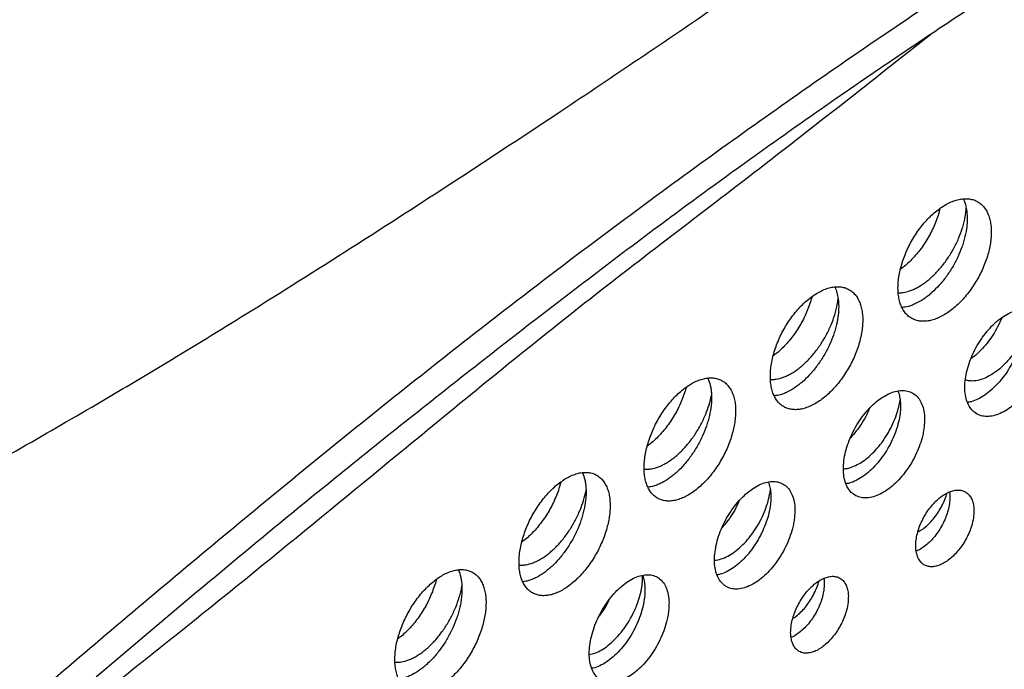
# Model space of a CAD drawing. Units: millimetres. Extents: x 17 to 410, y 7 to 290.
# Drawn here: x 331 to 360, y 184 to 203 of the extents above; entities that cross this region are included whole.
import ezdxf

# ---------------------------------------------------------------- set-up
doc = ezdxf.new("R2010")
doc.units = ezdxf.units.MM

msp = doc.modelspace()

# ---------------------------------------------------------------- linework, layer by layer
at = {"color": 7, "linetype": 'Continuous', "lineweight": 25}
for points, knots in [([(278.187, 170.367), (278.221, 170.559), (278.289, 170.943), (278.436, 171.552), (278.615, 172.187), (278.831, 172.85), (279.082, 173.538), (279.345, 174.191), (279.612, 174.806), (279.875, 175.379), (280.157, 175.956), (280.458, 176.544), (280.779, 177.14), (281.121, 177.745), (281.478, 178.35), (281.846, 178.946), (282.224, 179.532), (282.61, 180.107), (283.007, 180.677), (283.466, 181.311), (283.99, 182.006), (284.579, 182.756), (285.171, 183.48), (285.761, 184.177), (286.348, 184.849), (286.94, 185.508), (287.608, 186.232), (288.352, 187.016), (289.173, 187.853), (289.973, 188.643), (290.752, 189.387), (291.509, 190.087), (292.267, 190.766), (293.026, 191.424), (293.785, 192.059), (294.542, 192.673), (295.3, 193.268), (296.158, 193.922), (297.116, 194.63), (298.174, 195.385), (299.384, 196.224), (300.749, 197.145), (302.271, 198.144), (303.798, 199.121), (305.506, 200.189), (307.402, 201.344), (309.491, 202.592), (311.738, 203.924), (314.144, 205.356), (316.706, 206.888), (319.28, 208.437), (321.864, 210.002), (324.455, 211.586), (327.053, 213.186), (329.656, 214.807), (332.26, 216.45), (334.864, 218.118), (337.677, 219.953), (340.702, 221.962), (343.946, 224.145), (347.197, 226.356), (350.456, 228.591), (353.725, 230.844), (355.913, 232.356), (357.007, 233.112)], [0, 0, 0, 0, 0.007157, 0.014322, 0.021481, 0.028889, 0.036304, 0.043713, 0.049607, 0.055507, 0.061408, 0.067303, 0.073399, 0.079502, 0.085605, 0.091701, 0.097575, 0.103455, 0.109335, 0.11521, 0.123272, 0.13134, 0.139405, 0.147045, 0.154691, 0.162338, 0.16998, 0.180336, 0.190696, 0.201052, 0.210481, 0.219915, 0.22935, 0.238779, 0.2482, 0.257626, 0.267052, 0.276476, 0.289703, 0.302934, 0.316163, 0.335145, 0.354128, 0.373111, 0.392094, 0.417427, 0.44276, 0.468092, 0.498463, 0.528836, 0.559211, 0.589586, 0.619959, 0.650435, 0.680913, 0.71139, 0.741867, 0.772342, 0.81028, 0.848222, 0.886167, 0.924114, 0.962059, 1, 1, 1, 1]), ([(302.177, 156.518), (302.124, 156.75), (302.016, 157.215), (301.902, 157.939), (301.82, 158.679), (301.775, 159.433), (301.764, 160.198), (301.788, 160.968), (301.845, 161.744), (301.934, 162.523), (302.056, 163.305), (302.209, 164.087), (302.392, 164.866), (302.61, 165.659), (302.868, 166.467), (303.169, 167.285), (303.503, 168.092), (303.868, 168.884), (304.261, 169.658), (304.703, 170.452), (305.195, 171.261), (305.738, 172.085), (306.304, 172.884), (306.897, 173.667), (307.511, 174.435), (308.147, 175.188), (308.797, 175.919), (309.5, 176.67), (310.258, 177.436), (311.072, 178.211), (311.901, 178.954), (312.744, 179.666), (313.606, 180.35), (314.487, 181.007), (315.385, 181.641), (316.289, 182.247), (317.199, 182.83), (318.358, 183.543), (319.768, 184.376), (321.427, 185.322), (323.085, 186.242), (324.737, 187.145), (326.382, 188.04), (328.288, 189.085), (330.444, 190.295), (332.848, 191.682), (335.232, 193.098), (337.863, 194.709), (340.742, 196.525), (343.868, 198.545), (346.728, 200.433), (349.327, 202.177), (351.668, 203.771), (354.007, 205.387), (356.4, 207.067), (358.847, 208.814), (361.343, 210.63), (363.831, 212.475), (366.585, 214.556), (369.598, 216.884), (372.867, 219.462), (375.028, 221.21), (376.109, 222.084)], [0, 0, 0, 0, 0.0068046, 0.0136307, 0.0204697, 0.0273109, 0.0341421, 0.0409501, 0.0477314, 0.0545308, 0.0613398, 0.0681492, 0.0749496, 0.0817316, 0.0890666, 0.0964221, 0.1037905, 0.1111618, 0.118524, 0.1258635, 0.1343409, 0.1428274, 0.1513169, 0.1597985, 0.1684935, 0.1771931, 0.1858933, 0.194589, 0.2048129, 0.2150462, 0.2252833, 0.2355178, 0.2457426, 0.2562359, 0.2667339, 0.2772358, 0.2877384, 0.2982355, 0.317223, 0.3362123, 0.3552059, 0.3742026, 0.3931993, 0.4121916, 0.4406525, 0.4691151, 0.4975776, 0.5260385, 0.5639817, 0.601926, 0.6398697, 0.6684961, 0.6971234, 0.7257503, 0.7543762, 0.7850612, 0.8157476, 0.8464343, 0.8771197, 0.9180792, 0.9590399, 1, 1, 1, 1]), ([(302.177, 156.518), (303.042, 157.388), (304.771, 159.13), (307.384, 161.698), (310.012, 164.231), (312.656, 166.725), (315.281, 169.147), (317.883, 171.499), (320.454, 173.788), (322.814, 175.858), (324.959, 177.721), (326.884, 179.385), (328.802, 181.036), (330.927, 182.86), (333.258, 184.852), (335.801, 186.997), (338.343, 189.109), (340.887, 191.185), (343.439, 193.222), (345.995, 195.212), (348.56, 197.153), (351.134, 199.046), (353.721, 200.895), (356.323, 202.698), (358.939, 204.455), (361.576, 206.168), (364.231, 207.839), (366.898, 209.469), (369.571, 211.057), (372.247, 212.6), (374.924, 214.102), (376.709, 215.068), (377.602, 215.55)], [0, 0, 0, 0, 0.035542, 0.07109, 0.106639, 0.142186, 0.177729, 0.211839, 0.245951, 0.280061, 0.305689, 0.331318, 0.356947, 0.382575, 0.416953, 0.451338, 0.485726, 0.520114, 0.5545, 0.588878, 0.623016, 0.657161, 0.691309, 0.725456, 0.7596, 0.793738, 0.82811, 0.862488, 0.896869, 0.93125, 0.965628, 1, 1, 1, 1]), ([(376.957, 214.251), (376.3, 213.893), (374.987, 213.177), (373.017, 212.075), (371.046, 210.951), (369.075, 209.804), (367.105, 208.635), (365.134, 207.443), (363.165, 206.229), (361.201, 204.99), (359.48, 203.876), (358.417, 203.169), (358.001, 202.892)], [0, 0, 0, 0, 0.103717, 0.207437, 0.311155, 0.414872, 0.518592, 0.62231, 0.726028, 0.82975, 0.933468, 1, 1, 1, 1]), ([(326.062, 177.657), (328.814, 179.752), (334.319, 183.941), (341.387, 189.762), (347.521, 194.804), (352.726, 198.733), (356.243, 201.506), (358.002, 202.893)], [0, 0, 0, 0, 0.255173, 0.510357, 0.673579, 0.83676, 1, 1, 1, 1]), ([(358.002, 202.893), (357.418, 202.5), (356.25, 201.714), (354.51, 200.507), (352.778, 199.279), (350.927, 197.938), (348.961, 196.476), (346.88, 194.89), (344.801, 193.277), (342.723, 191.639), (340.647, 189.975), (338.572, 188.285), (336.501, 186.567), (334.43, 184.822), (332.357, 183.056), (330.273, 181.272), (328.174, 179.474), (326.766, 178.263), (326.062, 177.657)], [0, 0, 0, 0, 0.05346, 0.10692, 0.160401, 0.213881, 0.279213, 0.344547, 0.409879, 0.475281, 0.540685, 0.606087, 0.671698, 0.73731, 0.80292, 0.868612, 0.934308, 1, 1, 1, 1]), ([(359.8, 196.75), (359.806, 196.814), (359.817, 196.943), (359.813, 197.124), (359.792, 197.293), (359.753, 197.448), (359.698, 197.586), (359.626, 197.707), (359.539, 197.808), (359.438, 197.889), (359.324, 197.948), (359.199, 197.983), (359.064, 197.996), (358.921, 197.986), (358.772, 197.953), (358.618, 197.897), (358.462, 197.819), (358.305, 197.72), (358.15, 197.602), (357.998, 197.465), (357.852, 197.312), (357.713, 197.144), (357.583, 196.964), (357.464, 196.774), (357.357, 196.576), (357.263, 196.372), (357.184, 196.166), (357.121, 195.961), (357.073, 195.757), (357.043, 195.559), (357.031, 195.368), (357.035, 195.187), (357.058, 195.019), (357.098, 194.866), (357.154, 194.728), (357.226, 194.609), (357.313, 194.509), (357.415, 194.43), (357.529, 194.374), (357.654, 194.339), (357.789, 194.328), (357.932, 194.34), (358.082, 194.375), (358.235, 194.432), (358.391, 194.512), (358.548, 194.612), (358.703, 194.731), (358.854, 194.869), (359, 195.023), (359.139, 195.192), (359.269, 195.372), (359.388, 195.563), (359.495, 195.761), (359.588, 195.964), (359.667, 196.17), (359.729, 196.371), (359.774, 196.566), (359.791, 196.689), (359.8, 196.75)], [0, 0, 0, 0, 0.017879, 0.035815, 0.053694, 0.071573, 0.089509, 0.107387, 0.125266, 0.143202, 0.161081, 0.17896, 0.196896, 0.214775, 0.232654, 0.25059, 0.268468, 0.286347, 0.304283, 0.322161, 0.34004, 0.357976, 0.375855, 0.393734, 0.41167, 0.429549, 0.447428, 0.465364, 0.483243, 0.501122, 0.519058, 0.536937, 0.554816, 0.572752, 0.590631, 0.608509, 0.626445, 0.644324, 0.662202, 0.680138, 0.698017, 0.715896, 0.733832, 0.751711, 0.76959, 0.787526, 0.805405, 0.823283, 0.841219, 0.859098, 0.876977, 0.894913, 0.912792, 0.930671, 0.948607, 0.966486, 0.983243, 1, 1, 1, 1]), ([(358.978, 197.986), (358.981, 197.982), (359.003, 197.94), (359.036, 197.85), (359.058, 197.758), (359.069, 197.711)], [0, 0, 0, 0, 0.06047, 0.527884, 1, 1, 1, 1]), ([(357.039, 195.185), (357.051, 195.184), (357.097, 195.182), (357.217, 195.196), (357.367, 195.233), (357.521, 195.298), (357.677, 195.378), (357.834, 195.482), (357.988, 195.607), (358.139, 195.745), (358.285, 195.903), (358.421, 196.075), (358.55, 196.256), (358.667, 196.448), (358.77, 196.648), (358.863, 196.851), (358.939, 197.058), (358.997, 197.263), (359.031, 197.416), (359.056, 197.566), (359.065, 197.663), (359.069, 197.711)], [0, 0, 0, 0, 0.014353, 0.057795, 0.142154, 0.185597, 0.22904, 0.313399, 0.356842, 0.400285, 0.484644, 0.528087, 0.571529, 0.655888, 0.699331, 0.742773, 0.827132, 0.870575, 0.914017, 0.956854, 1, 1, 1, 1]), ([(358.284, 197.701), (358.276, 197.665), (358.252, 197.561), (358.194, 197.387), (358.113, 197.182), (358.017, 196.979), (357.908, 196.782), (357.786, 196.593), (357.655, 196.415), (357.514, 196.249), (357.367, 196.099), (357.23, 195.976), (357.142, 195.912), (357.106, 195.886)], [0, 0, 0, 0, 0.052067, 0.149705, 0.247654, 0.345291, 0.442929, 0.540877, 0.638515, 0.736152, 0.834101, 0.931739, 1, 1, 1, 1]), ([(359.069, 197.711), (359.079, 197.644), (359.098, 197.525), (359.099, 197.336), (359.083, 197.123), (359.045, 196.91), (358.99, 196.706), (358.924, 196.5), (358.839, 196.294), (358.739, 196.093), (358.629, 195.897), (358.506, 195.709), (358.371, 195.534), (358.231, 195.37), (358.082, 195.221), (357.929, 195.092), (357.773, 194.977), (357.616, 194.884), (357.461, 194.816), (357.316, 194.765), (357.215, 194.752), (357.151, 194.743)], [0, 0, 0, 0, 0.062939, 0.110897, 0.15939, 0.235502, 0.274697, 0.313892, 0.390004, 0.429199, 0.468394, 0.544506, 0.583701, 0.622897, 0.699008, 0.738203, 0.777399, 0.85351, 0.892706, 0.931901, 1, 1, 1, 1]), ([(355.968, 194.125), (355.974, 194.189), (355.985, 194.318), (355.98, 194.499), (355.96, 194.668), (355.921, 194.823), (355.866, 194.961), (355.795, 195.082), (355.709, 195.182), (355.609, 195.262), (355.496, 195.32), (355.372, 195.356), (355.238, 195.368), (355.096, 195.357), (354.948, 195.323), (354.796, 195.266), (354.641, 195.188), (354.486, 195.088), (354.332, 194.969), (354.182, 194.831), (354.038, 194.677), (353.9, 194.509), (353.771, 194.328), (353.653, 194.137), (353.547, 193.938), (353.454, 193.734), (353.376, 193.528), (353.313, 193.321), (353.267, 193.117), (353.237, 192.919), (353.225, 192.728), (353.23, 192.547), (353.252, 192.379), (353.291, 192.226), (353.347, 192.088), (353.419, 191.97), (353.506, 191.87), (353.606, 191.792), (353.719, 191.736), (353.843, 191.702), (353.977, 191.691), (354.119, 191.704), (354.267, 191.74), (354.419, 191.798), (354.574, 191.878), (354.729, 191.979), (354.882, 192.1), (355.032, 192.238), (355.177, 192.393), (355.314, 192.562), (355.443, 192.744), (355.56, 192.935), (355.666, 193.134), (355.759, 193.338), (355.837, 193.544), (355.897, 193.746), (355.943, 193.941), (355.959, 194.064), (355.968, 194.125)], [0, 0, 0, 0, 0.017878, 0.035813, 0.05369, 0.071568, 0.089503, 0.107381, 0.125258, 0.143193, 0.161071, 0.178949, 0.196883, 0.214761, 0.23264, 0.250575, 0.268453, 0.286333, 0.304269, 0.322149, 0.340029, 0.357967, 0.375847, 0.393728, 0.411666, 0.429547, 0.447427, 0.465365, 0.483245, 0.501123, 0.519059, 0.536938, 0.554814, 0.572748, 0.590625, 0.608502, 0.626435, 0.644312, 0.662189, 0.680123, 0.698001, 0.71588, 0.733816, 0.751695, 0.769575, 0.787513, 0.805393, 0.823274, 0.841211, 0.859092, 0.876972, 0.894909, 0.912789, 0.930669, 0.948605, 0.966484, 0.983242, 1, 1, 1, 1]), ([(355.148, 195.357), (355.15, 195.354), (355.178, 195.303), (355.217, 195.189), (355.239, 195.065), (355.25, 195.002)], [0, 0, 0, 0, 0.035491, 0.513737, 1, 1, 1, 1]), ([(353.231, 192.596), (353.25, 192.596), (353.303, 192.593), (353.429, 192.607), (353.578, 192.646), (353.731, 192.711), (353.885, 192.792), (354.041, 192.897), (354.193, 193.023), (354.343, 193.162), (354.487, 193.32), (354.622, 193.493), (354.749, 193.675), (354.866, 193.868), (354.968, 194.068), (355.059, 194.272), (355.135, 194.479), (355.192, 194.684), (355.227, 194.843), (355.242, 194.948), (355.25, 195.002)], [0, 0, 0, 0, 0.024176, 0.068947, 0.155895, 0.20067, 0.245445, 0.332398, 0.377175, 0.421953, 0.508905, 0.553683, 0.598461, 0.685409, 0.730186, 0.774962, 0.861907, 0.906681, 0.951455, 1, 1, 1, 1]), ([(354.466, 195.069), (354.462, 195.051), (354.442, 194.965), (354.39, 194.808), (354.31, 194.603), (354.215, 194.399), (354.106, 194.202), (353.986, 194.012), (353.856, 193.833), (353.717, 193.667), (353.571, 193.515), (353.435, 193.391), (353.348, 193.327), (353.311, 193.3)], [0, 0, 0, 0, 0.026988, 0.127106, 0.227544, 0.327662, 0.427783, 0.528223, 0.628344, 0.728469, 0.828914, 0.929039, 1, 1, 1, 1]), ([(355.25, 195.002), (355.255, 194.962), (355.265, 194.868), (355.266, 194.711), (355.251, 194.497), (355.213, 194.284), (355.159, 194.08), (355.093, 193.874), (355.01, 193.667), (354.911, 193.466), (354.802, 193.269), (354.68, 193.081), (354.547, 192.905), (354.408, 192.739), (354.26, 192.59), (354.109, 192.46), (353.955, 192.344), (353.799, 192.25), (353.646, 192.181), (353.504, 192.13), (353.405, 192.117), (353.343, 192.108)], [0, 0, 0, 0, 0.037637, 0.086967, 0.136849, 0.215147, 0.255468, 0.29579, 0.374088, 0.414409, 0.45473, 0.53303, 0.573352, 0.613674, 0.691977, 0.732301, 0.772625, 0.850932, 0.891257, 0.931583, 1, 1, 1, 1]), ([(361.455, 193.605), (361.462, 193.689), (361.475, 193.856), (361.451, 194.082), (361.395, 194.281), (361.306, 194.446), (361.186, 194.572), (361.04, 194.657), (360.872, 194.697), (360.685, 194.692), (360.487, 194.641), (360.281, 194.546), (360.075, 194.41), (359.873, 194.237), (359.682, 194.03), (359.508, 193.798), (359.354, 193.545), (359.225, 193.279), (359.126, 193.008), (359.058, 192.74), (359.024, 192.481), (359.025, 192.24), (359.06, 192.024), (359.129, 191.837), (359.229, 191.687), (359.358, 191.575), (359.513, 191.508), (359.688, 191.485), (359.879, 191.508), (360.081, 191.575), (360.287, 191.687), (360.493, 191.837), (360.691, 192.024), (360.877, 192.24), (361.045, 192.481), (361.19, 192.739), (361.308, 193.007), (361.386, 193.244), (361.433, 193.444), (361.448, 193.551), (361.455, 193.605)], [0, 0, 0, 0, 0.026846, 0.053692, 0.080538, 0.107384, 0.134231, 0.161077, 0.187924, 0.21477, 0.241617, 0.268463, 0.295309, 0.322156, 0.349002, 0.375848, 0.402694, 0.42954, 0.456386, 0.483232, 0.510078, 0.536925, 0.563771, 0.590617, 0.617464, 0.64431, 0.671156, 0.698002, 0.724849, 0.751695, 0.778541, 0.805387, 0.832234, 0.85908, 0.885926, 0.912773, 0.939619, 0.966465, 0.983233, 1, 1, 1, 1]), ([(360.127, 194.438), (360.127, 194.437), (360.096, 194.347), (360.007, 194.169), (359.861, 193.913), (359.69, 193.674), (359.502, 193.463), (359.339, 193.309), (359.24, 193.241), (359.209, 193.22)], [0, 0, 0, 0, 0.000683, 0.183921, 0.36716, 0.550399, 0.733639, 0.916879, 1, 1, 1, 1]), ([(360.671, 193.67), (360.625, 193.593), (360.529, 193.432), (360.357, 193.208), (360.167, 193.004), (359.964, 192.831), (359.758, 192.696), (359.552, 192.601), (359.355, 192.553), (359.182, 192.545), (359.086, 192.574), (359.043, 192.586)], [0, 0, 0, 0, 0.104931, 0.2186, 0.335565, 0.449234, 0.566199, 0.679868, 0.796833, 0.910502, 1, 1, 1, 1]), ([(360.671, 193.67), (360.652, 193.606), (360.607, 193.455), (360.505, 193.212), (360.367, 192.951), (360.204, 192.704), (360.023, 192.482), (359.826, 192.287), (359.623, 192.127), (359.416, 192.006), (359.242, 191.934), (359.142, 191.92), (359.108, 191.915)], [0, 0, 0, 0, 0.076155, 0.182738, 0.292412, 0.398996, 0.50867, 0.615254, 0.724929, 0.831513, 0.941188, 1, 1, 1, 1]), ([(352.178, 191.409), (352.184, 191.473), (352.195, 191.602), (352.19, 191.783), (352.17, 191.952), (352.131, 192.106), (352.077, 192.245), (352.006, 192.365), (351.921, 192.465), (351.822, 192.544), (351.71, 192.602), (351.587, 192.637), (351.454, 192.648), (351.314, 192.637), (351.167, 192.602), (351.016, 192.545), (350.863, 192.465), (350.709, 192.365), (350.557, 192.245), (350.409, 192.106), (350.265, 191.951), (350.129, 191.782), (350.002, 191.601), (349.885, 191.409), (349.78, 191.209), (349.688, 191.005), (349.611, 190.798), (349.549, 190.591), (349.502, 190.387), (349.473, 190.188), (349.461, 189.997), (349.466, 189.816), (349.489, 189.648), (349.528, 189.495), (349.583, 189.358), (349.654, 189.239), (349.74, 189.141), (349.839, 189.063), (349.952, 189.007), (350.075, 188.974), (350.207, 188.964), (350.348, 188.978), (350.494, 189.014), (350.645, 189.073), (350.798, 189.154), (350.952, 189.256), (351.104, 189.377), (351.252, 189.516), (351.395, 189.672), (351.532, 189.842), (351.659, 190.024), (351.776, 190.216), (351.88, 190.416), (351.972, 190.62), (352.049, 190.827), (352.109, 191.029), (352.153, 191.224), (352.17, 191.347), (352.178, 191.409)], [0, 0, 0, 0, 0.017875, 0.035806, 0.053681, 0.071555, 0.089487, 0.107361, 0.125236, 0.143167, 0.161042, 0.178917, 0.19685, 0.214726, 0.232605, 0.25054, 0.268419, 0.286301, 0.30424, 0.322122, 0.340006, 0.357948, 0.375832, 0.393717, 0.411659, 0.429543, 0.447425, 0.465364, 0.483245, 0.501122, 0.519056, 0.536933, 0.554806, 0.572736, 0.590609, 0.608481, 0.62641, 0.644282, 0.662157, 0.680089, 0.697964, 0.715844, 0.73378, 0.751659, 0.769543, 0.787483, 0.805366, 0.823251, 0.841192, 0.859077, 0.87696, 0.8949, 0.912784, 0.930664, 0.948602, 0.966482, 0.983241, 1, 1, 1, 1]), ([(351.361, 192.637), (351.362, 192.635), (351.396, 192.571), (351.43, 192.457), (351.461, 192.296), (351.471, 192.193), (351.473, 192.132), (351.474, 192.117)], [0, 0, 0, 0, 0.016222, 0.461633, 0.691007, 0.920381, 1, 1, 1, 1]), ([(350.719, 192.368), (350.718, 192.362), (350.7, 192.288), (350.652, 192.143), (350.573, 191.937), (350.479, 191.733), (350.372, 191.535), (350.253, 191.345), (350.124, 191.165), (349.986, 190.997), (349.842, 190.845), (349.698, 190.712), (349.601, 190.64), (349.556, 190.607)], [0, 0, 0, 0, 0.009016, 0.109036, 0.209375, 0.309396, 0.409428, 0.50978, 0.609812, 0.709861, 0.810228, 0.910276, 1, 1, 1, 1]), ([(349.466, 189.922), (349.5, 189.92), (349.567, 189.917), (349.707, 189.932), (349.855, 189.972), (350.007, 190.038), (350.16, 190.12), (350.314, 190.225), (350.465, 190.352), (350.613, 190.492), (350.755, 190.651), (350.889, 190.824), (351.016, 191.007), (351.131, 191.201), (351.232, 191.402), (351.318, 191.597), (351.407, 191.838), (351.452, 192.023), (351.474, 192.117)], [0, 0, 0, 0, 0.046087, 0.092975, 0.184051, 0.230952, 0.277852, 0.368943, 0.415852, 0.462761, 0.553853, 0.600764, 0.647674, 0.738757, 0.785662, 0.832568, 0.915302, 1, 1, 1, 1]), ([(351.474, 192.117), (351.475, 192.068), (351.475, 191.97), (351.459, 191.772), (351.424, 191.568), (351.371, 191.363), (351.306, 191.156), (351.223, 190.95), (351.125, 190.748), (351.018, 190.55), (350.896, 190.361), (350.765, 190.185), (350.627, 190.018), (350.481, 189.868), (350.331, 189.737), (350.179, 189.621), (350.024, 189.526), (349.872, 189.456), (349.733, 189.405), (349.637, 189.391), (349.577, 189.382)], [0, 0, 0, 0, 0.044812, 0.089993, 0.17269, 0.215276, 0.257863, 0.340559, 0.383145, 0.425731, 0.508437, 0.551027, 0.593617, 0.676337, 0.718934, 0.761532, 0.844262, 0.886865, 0.929469, 1, 1, 1, 1]), ([(357.813, 191.182), (357.82, 191.266), (357.833, 191.434), (357.809, 191.66), (357.753, 191.858), (357.665, 192.023), (357.546, 192.149), (357.401, 192.233), (357.234, 192.272), (357.049, 192.266), (356.852, 192.214), (356.648, 192.119), (356.444, 191.981), (356.244, 191.807), (356.055, 191.599), (355.882, 191.366), (355.73, 191.112), (355.602, 190.846), (355.504, 190.574), (355.437, 190.305), (355.404, 190.047), (355.404, 189.805), (355.439, 189.589), (355.507, 189.402), (355.607, 189.252), (355.735, 189.142), (355.889, 189.075), (356.062, 189.053), (356.252, 189.077), (356.452, 189.145), (356.656, 189.258), (356.86, 189.409), (357.056, 189.597), (357.241, 189.814), (357.407, 190.056), (357.551, 190.315), (357.668, 190.584), (357.745, 190.821), (357.791, 191.021), (357.806, 191.129), (357.813, 191.182)], [0, 0, 0, 0, 0.026846, 0.053691, 0.080537, 0.107383, 0.134228, 0.161074, 0.18792, 0.214765, 0.241611, 0.268456, 0.295303, 0.322149, 0.348996, 0.375843, 0.402691, 0.429539, 0.456386, 0.483234, 0.51008, 0.536926, 0.563771, 0.590616, 0.617461, 0.644305, 0.67115, 0.697996, 0.724842, 0.751688, 0.778535, 0.805383, 0.83223, 0.859077, 0.885924, 0.912771, 0.939618, 0.966464, 0.983232, 1, 1, 1, 1]), ([(357.029, 192.254), (357.042, 192.222), (357.073, 192.143), (357.088, 192.049), (357.097, 191.991)], [0, 0, 0, 0, 0.395298, 1, 1, 1, 1]), ([(355.41, 189.933), (355.43, 189.933), (355.511, 189.934), (355.666, 189.981), (355.868, 190.074), (356.074, 190.212), (356.273, 190.385), (356.463, 190.593), (356.636, 190.825), (356.79, 191.08), (356.917, 191.344), (357.017, 191.617), (357.072, 191.833), (357.092, 191.956), (357.097, 191.991)], [0, 0, 0, 0, 0.031663, 0.123378, 0.217752, 0.309469, 0.403845, 0.495562, 0.589938, 0.681653, 0.776028, 0.867742, 0.962116, 1, 1, 1, 1]), ([(357.097, 191.991), (357.101, 191.959), (357.109, 191.88), (357.11, 191.746), (357.096, 191.559), (357.055, 191.328), (356.976, 191.059), (356.866, 190.788), (356.729, 190.527), (356.567, 190.279), (356.388, 190.055), (356.193, 189.859), (355.992, 189.698), (355.786, 189.577), (355.615, 189.504), (355.518, 189.489), (355.485, 189.484)], [0, 0, 0, 0, 0.035465, 0.086359, 0.137821, 0.218596, 0.301714, 0.382489, 0.465607, 0.546383, 0.629501, 0.710278, 0.793398, 0.874176, 0.957297, 1, 1, 1, 1]), ([(356.185, 191.734), (356.159, 191.674), (356.094, 191.523), (355.959, 191.295), (355.795, 191.058), (355.673, 190.923), (355.613, 190.858)], [0, 0, 0, 0, 0.187491, 0.463227, 0.738964, 1, 1, 1, 1]), ([(348.437, 188.591), (348.443, 188.655), (348.454, 188.784), (348.449, 188.965), (348.429, 189.134), (348.39, 189.288), (348.336, 189.426), (348.266, 189.546), (348.181, 189.646), (348.083, 189.725), (347.972, 189.782), (347.849, 189.817), (347.718, 189.828), (347.578, 189.816), (347.432, 189.781), (347.282, 189.723), (347.13, 189.643), (346.977, 189.542), (346.825, 189.422), (346.677, 189.283), (346.534, 189.128), (346.398, 188.958), (346.271, 188.777), (346.154, 188.585), (346.049, 188.385), (345.958, 188.181), (345.88, 187.974), (345.818, 187.767), (345.772, 187.563), (345.743, 187.364), (345.731, 187.173), (345.736, 186.992), (345.758, 186.824), (345.797, 186.671), (345.852, 186.534), (345.924, 186.415), (346.009, 186.317), (346.109, 186.239), (346.221, 186.183), (346.343, 186.15), (346.476, 186.14), (346.616, 186.154), (346.762, 186.191), (346.912, 186.25), (347.065, 186.331), (347.218, 186.433), (347.369, 186.555), (347.517, 186.695), (347.66, 186.851), (347.795, 187.021), (347.922, 187.204), (348.038, 187.396), (348.142, 187.596), (348.232, 187.801), (348.309, 188.008), (348.368, 188.21), (348.413, 188.406), (348.429, 188.529), (348.437, 188.591)], [0, 0, 0, 0, 0.017871, 0.035799, 0.053671, 0.071542, 0.08947, 0.107341, 0.125213, 0.143142, 0.161013, 0.178888, 0.19682, 0.214695, 0.232576, 0.250513, 0.268393, 0.286278, 0.30422, 0.322105, 0.339992, 0.357936, 0.375823, 0.393708, 0.411651, 0.429536, 0.447417, 0.465355, 0.483236, 0.501111, 0.519044, 0.53692, 0.554791, 0.57272, 0.590592, 0.608463, 0.626391, 0.644263, 0.662137, 0.680068, 0.697941, 0.71582, 0.733756, 0.751635, 0.769518, 0.787459, 0.805342, 0.823229, 0.841172, 0.859059, 0.876945, 0.894888, 0.912774, 0.930657, 0.948596, 0.966479, 0.983239, 1, 1, 1, 1]), ([(347.622, 189.816), (347.622, 189.815), (347.656, 189.752), (347.689, 189.639), (347.719, 189.478), (347.73, 189.37), (347.732, 189.303), (347.733, 189.281)], [0, 0, 0, 0, 0.0095689, 0.4451652, 0.6694858, 0.8938065, 1, 1, 1, 1]), ([(346.983, 189.543), (346.964, 189.475), (346.927, 189.338), (346.851, 189.132), (346.761, 188.927), (346.658, 188.727), (346.543, 188.534), (346.417, 188.351), (346.282, 188.18), (346.141, 188.022), (345.993, 187.883), (345.884, 187.79), (345.824, 187.75), (345.816, 187.744)], [0, 0, 0, 0, 0.097584, 0.195899, 0.294234, 0.392882, 0.491217, 0.589581, 0.688258, 0.786621, 0.885009, 0.983711, 1, 1, 1, 1]), ([(353.947, 188.471), (353.954, 188.555), (353.966, 188.723), (353.942, 188.949), (353.887, 189.147), (353.799, 189.311), (353.681, 189.436), (353.538, 189.52), (353.372, 189.558), (353.189, 189.551), (352.994, 189.498), (352.792, 189.401), (352.59, 189.263), (352.392, 189.087), (352.205, 188.879), (352.033, 188.644), (351.883, 188.39), (351.757, 188.123), (351.66, 187.851), (351.593, 187.581), (351.561, 187.322), (351.561, 187.081), (351.596, 186.864), (351.664, 186.678), (351.763, 186.529), (351.89, 186.419), (352.042, 186.353), (352.214, 186.331), (352.402, 186.357), (352.599, 186.426), (352.802, 186.539), (353.004, 186.692), (353.198, 186.881), (353.381, 187.099), (353.545, 187.342), (353.688, 187.602), (353.804, 187.871), (353.879, 188.109), (353.925, 188.309), (353.94, 188.417), (353.947, 188.471)], [0, 0, 0, 0, 0.026842, 0.053684, 0.080526, 0.107368, 0.13421, 0.161052, 0.187895, 0.214738, 0.241584, 0.26843, 0.295279, 0.322128, 0.34898, 0.375831, 0.402683, 0.429535, 0.456385, 0.483234, 0.510079, 0.536923, 0.563763, 0.590604, 0.617443, 0.644283, 0.671125, 0.697967, 0.724814, 0.75166, 0.778511, 0.805361, 0.832213, 0.859065, 0.885916, 0.912766, 0.939614, 0.966462, 0.983231, 1, 1, 1, 1]), ([(353.165, 189.537), (353.176, 189.511), (353.204, 189.44), (353.219, 189.355), (353.228, 189.302)], [0, 0, 0, 0, 0.373744, 1, 1, 1, 1]), ([(345.737, 187.059), (345.768, 187.057), (345.833, 187.054), (345.971, 187.07), (346.119, 187.11), (346.27, 187.176), (346.422, 187.258), (346.576, 187.364), (346.726, 187.491), (346.873, 187.632), (347.015, 187.791), (347.148, 187.965), (347.274, 188.148), (347.388, 188.342), (347.488, 188.544), (347.575, 188.743), (347.666, 188.991), (347.711, 189.184), (347.733, 189.281)], [0, 0, 0, 0, 0.0431, 0.08981, 0.180542, 0.227265, 0.273989, 0.364743, 0.411478, 0.458214, 0.548978, 0.595718, 0.642459, 0.733215, 0.779952, 0.82669, 0.912247, 1, 1, 1, 1]), ([(347.733, 189.281), (347.733, 189.235), (347.733, 189.143), (347.718, 188.951), (347.683, 188.75), (347.631, 188.544), (347.566, 188.338), (347.484, 188.13), (347.387, 187.928), (347.28, 187.73), (347.16, 187.54), (347.029, 187.364), (346.892, 187.197), (346.747, 187.046), (346.597, 186.915), (346.445, 186.798), (346.292, 186.703), (346.14, 186.633), (346.001, 186.581), (345.906, 186.567), (345.846, 186.559)], [0, 0, 0, 0, 0.042375, 0.085057, 0.168225, 0.211055, 0.253884, 0.337052, 0.379881, 0.42271, 0.505895, 0.548732, 0.59157, 0.674777, 0.717627, 0.760476, 0.843695, 0.886551, 0.929407, 1, 1, 1, 1]), ([(351.567, 187.203), (351.582, 187.204), (351.658, 187.205), (351.807, 187.253), (352.007, 187.346), (352.211, 187.485), (352.408, 187.66), (352.596, 187.869), (352.767, 188.102), (352.92, 188.357), (353.046, 188.623), (353.144, 188.895), (353.202, 189.123), (353.221, 189.256), (353.228, 189.302)], [0, 0, 0, 0, 0.0245209, 0.1158467, 0.2098203, 0.3011563, 0.395141, 0.4864784, 0.5804649, 0.6717962, 0.7657766, 0.8570984, 0.951069, 1, 1, 1, 1]), ([(353.228, 189.302), (353.232, 189.262), (353.242, 189.177), (353.243, 189.034), (353.23, 188.847), (353.19, 188.616), (353.112, 188.347), (353.002, 188.075), (352.867, 187.813), (352.707, 187.564), (352.529, 187.34), (352.337, 187.142), (352.137, 186.98), (351.934, 186.858), (351.766, 186.784), (351.671, 186.769), (351.64, 186.764)], [0, 0, 0, 0, 0.043428, 0.093996, 0.145128, 0.225403, 0.308006, 0.38828, 0.470883, 0.551163, 0.633771, 0.71406, 0.796677, 0.876973, 0.959597, 1, 1, 1, 1]), ([(359.289, 188.522), (359.294, 188.582), (359.303, 188.701), (359.286, 188.863), (359.246, 189.004), (359.182, 189.122), (359.097, 189.212), (358.994, 189.273), (358.874, 189.301), (358.742, 189.297), (358.6, 189.26), (358.454, 189.192), (358.308, 189.094), (358.164, 188.97), (358.029, 188.822), (357.904, 188.655), (357.795, 188.474), (357.704, 188.284), (357.633, 188.091), (357.585, 187.899), (357.561, 187.714), (357.561, 187.542), (357.587, 187.387), (357.635, 187.254), (357.707, 187.147), (357.799, 187.067), (357.909, 187.02), (358.033, 187.003), (358.169, 187.02), (358.313, 187.069), (358.459, 187.149), (358.605, 187.257), (358.746, 187.39), (358.878, 187.545), (358.997, 187.718), (359.101, 187.902), (359.184, 188.094), (359.254, 188.304), (359.277, 188.444), (359.289, 188.522)], [0, 0, 0, 0, 0.026847, 0.053695, 0.080542, 0.10739, 0.134237, 0.161085, 0.187932, 0.214779, 0.241626, 0.268474, 0.295321, 0.322168, 0.349016, 0.375864, 0.402711, 0.429559, 0.456407, 0.483255, 0.510103, 0.536951, 0.563798, 0.590645, 0.617492, 0.644339, 0.671186, 0.698034, 0.724881, 0.751728, 0.778576, 0.805424, 0.832272, 0.859119, 0.885967, 0.912815, 0.939662, 0.96651, 1, 1, 1, 1]), ([(358.567, 189.239), (358.572, 189.209), (358.586, 189.113), (358.578, 188.945), (358.543, 188.742), (358.486, 188.549), (358.407, 188.356), (358.309, 188.17), (358.193, 187.993), (358.064, 187.834), (357.924, 187.693), (357.78, 187.58), (357.662, 187.506), (357.596, 187.482), (357.577, 187.475)], [0, 0, 0, 0, 0.052985, 0.1641, 0.251908, 0.342263, 0.430071, 0.520426, 0.608235, 0.69859, 0.786399, 0.876754, 0.964563, 1, 1, 1, 1]), ([(357.627, 188.049), (357.638, 188.055), (357.698, 188.081), (357.808, 188.159), (357.95, 188.281), (358.087, 188.43), (358.211, 188.595), (358.321, 188.777), (358.411, 188.965), (358.468, 189.111), (358.487, 189.189), (358.491, 189.204)], [0, 0, 0, 0, 0.032318, 0.164295, 0.3001, 0.432077, 0.567881, 0.699857, 0.835661, 0.967637, 1, 1, 1, 1]), ([(352.296, 188.973), (352.275, 188.925), (352.217, 188.788), (352.09, 188.572), (351.941, 188.352), (351.834, 188.232), (351.79, 188.182)], [0, 0, 0, 0, 0.1632786, 0.4712985, 0.7793186, 1, 1, 1, 1]), ([(344.736, 185.691), (344.742, 185.755), (344.753, 185.884), (344.748, 186.065), (344.728, 186.234), (344.69, 186.388), (344.635, 186.526), (344.566, 186.646), (344.481, 186.746), (344.382, 186.825), (344.271, 186.882), (344.149, 186.916), (344.017, 186.928), (343.878, 186.916), (343.732, 186.881), (343.582, 186.823), (343.429, 186.743), (343.276, 186.642), (343.125, 186.522), (342.977, 186.383), (342.834, 186.228), (342.698, 186.058), (342.571, 185.877), (342.454, 185.685), (342.349, 185.485), (342.257, 185.281), (342.18, 185.074), (342.118, 184.867), (342.072, 184.663), (342.043, 184.464), (342.031, 184.273), (342.035, 184.092), (342.058, 183.924), (342.097, 183.771), (342.152, 183.634), (342.223, 183.516), (342.308, 183.417), (342.408, 183.339), (342.52, 183.283), (342.642, 183.251), (342.775, 183.24), (342.915, 183.254), (343.061, 183.291), (343.211, 183.35), (343.364, 183.431), (343.517, 183.533), (343.668, 183.655), (343.816, 183.795), (343.959, 183.951), (344.094, 184.121), (344.22, 184.304), (344.336, 184.496), (344.441, 184.696), (344.531, 184.901), (344.608, 185.108), (344.667, 185.31), (344.712, 185.506), (344.728, 185.629), (344.736, 185.691)], [0, 0, 0, 0, 0.017871, 0.035799, 0.053671, 0.071542, 0.08947, 0.107341, 0.125213, 0.143141, 0.161013, 0.178888, 0.196821, 0.214696, 0.232576, 0.250514, 0.268394, 0.286279, 0.304221, 0.322106, 0.339993, 0.357937, 0.375824, 0.39371, 0.411652, 0.429537, 0.447418, 0.465356, 0.483236, 0.501112, 0.519044, 0.53692, 0.554792, 0.57272, 0.590592, 0.608463, 0.626392, 0.644263, 0.662137, 0.680068, 0.697942, 0.71582, 0.733756, 0.751635, 0.769519, 0.78746, 0.805344, 0.82323, 0.841174, 0.85906, 0.876947, 0.89489, 0.912776, 0.930658, 0.948597, 0.96648, 0.98324, 1, 1, 1, 1]), ([(343.921, 186.916), (343.922, 186.915), (343.955, 186.852), (343.988, 186.739), (344.019, 186.578), (344.028, 186.483), (344.031, 186.43), (344.031, 186.423)], [0, 0, 0, 0, 0.009814, 0.477429, 0.718239, 0.959049, 1, 1, 1, 1]), ([(350.194, 185.691), (350.201, 185.775), (350.213, 185.943), (350.189, 186.169), (350.134, 186.367), (350.047, 186.531), (349.93, 186.655), (349.788, 186.738), (349.624, 186.776), (349.443, 186.768), (349.249, 186.714), (349.049, 186.616), (348.848, 186.477), (348.652, 186.301), (348.466, 186.091), (348.296, 185.856), (348.146, 185.601), (348.021, 185.333), (347.925, 185.061), (347.858, 184.791), (347.826, 184.532), (347.827, 184.291), (347.862, 184.074), (347.929, 183.888), (348.028, 183.739), (348.154, 183.629), (348.305, 183.564), (348.476, 183.543), (348.662, 183.569), (348.859, 183.639), (349.06, 183.753), (349.26, 183.906), (349.453, 184.096), (349.634, 184.316), (349.797, 184.559), (349.938, 184.82), (350.052, 185.09), (350.127, 185.328), (350.173, 185.529), (350.187, 185.637), (350.194, 185.691)], [0, 0, 0, 0, 0.026836, 0.053672, 0.080507, 0.107343, 0.134179, 0.161015, 0.187856, 0.214696, 0.241543, 0.26839, 0.295245, 0.322101, 0.348959, 0.375817, 0.402673, 0.429529, 0.456378, 0.483228, 0.510069, 0.536911, 0.563747, 0.590583, 0.617418, 0.644253, 0.671091, 0.69793, 0.724776, 0.751622, 0.778475, 0.805328, 0.832186, 0.859043, 0.885901, 0.912758, 0.939609, 0.96646, 0.98323, 1, 1, 1, 1]), ([(347.832, 184.385), (347.887, 184.397), (348.006, 184.425), (348.197, 184.521), (348.399, 184.66), (348.594, 184.836), (348.781, 185.045), (348.951, 185.28), (349.101, 185.536), (349.226, 185.802), (349.324, 186.076), (349.385, 186.325), (349.417, 186.55), (349.42, 186.677), (349.421, 186.742)], [0, 0, 0, 0, 0.074978, 0.163631, 0.249808, 0.338484, 0.42467, 0.513356, 0.599534, 0.688214, 0.774369, 0.863025, 0.930912, 1, 1, 1, 1]), ([(349.421, 186.742), (349.437, 186.69), (349.469, 186.586), (349.488, 186.419), (349.49, 186.255), (349.477, 186.067), (349.437, 185.836), (349.36, 185.566), (349.252, 185.293), (349.118, 185.031), (348.96, 184.781), (348.784, 184.556), (348.593, 184.357), (348.395, 184.194), (348.193, 184.071), (348.028, 183.997), (347.934, 183.982), (347.904, 183.977)], [0, 0, 0, 0, 0.059968, 0.121063, 0.167564, 0.214584, 0.288434, 0.364427, 0.438277, 0.514268, 0.588131, 0.664135, 0.738018, 0.814044, 0.88794, 0.963979, 1, 1, 1, 1]), ([(355.544, 185.949), (355.549, 186.009), (355.558, 186.128), (355.541, 186.29), (355.501, 186.431), (355.438, 186.549), (355.354, 186.639), (355.251, 186.698), (355.132, 186.726), (355.001, 186.721), (354.861, 186.683), (354.716, 186.615), (354.571, 186.516), (354.429, 186.391), (354.295, 186.243), (354.172, 186.076), (354.064, 185.894), (353.973, 185.703), (353.904, 185.509), (353.856, 185.317), (353.832, 185.132), (353.832, 184.96), (353.858, 184.805), (353.906, 184.672), (353.977, 184.565), (354.068, 184.486), (354.177, 184.439), (354.301, 184.423), (354.435, 184.441), (354.577, 184.49), (354.723, 184.571), (354.867, 184.68), (355.007, 184.814), (355.138, 184.97), (355.256, 185.143), (355.358, 185.328), (355.441, 185.52), (355.51, 185.731), (355.532, 185.871), (355.544, 185.949)], [0, 0, 0, 0, 0.026845, 0.05369, 0.080535, 0.10738, 0.134225, 0.16107, 0.187916, 0.214761, 0.241608, 0.268455, 0.295304, 0.322153, 0.349004, 0.375855, 0.402706, 0.429556, 0.456406, 0.483255, 0.510102, 0.536949, 0.563793, 0.590637, 0.617481, 0.644325, 0.671169, 0.698014, 0.724862, 0.751709, 0.778559, 0.805409, 0.83226, 0.85911, 0.88596, 0.912811, 0.939659, 0.966508, 1, 1, 1, 1]), ([(342.037, 184.157), (342.064, 184.156), (342.126, 184.153), (342.261, 184.168), (342.408, 184.209), (342.559, 184.274), (342.711, 184.357), (342.865, 184.463), (343.015, 184.59), (343.163, 184.73), (343.305, 184.889), (343.437, 185.063), (343.563, 185.246), (343.677, 185.441), (343.778, 185.642), (343.868, 185.847), (343.942, 186.055), (343.998, 186.261), (344.021, 186.367), (344.031, 186.42), (344.031, 186.423)], [0, 0, 0, 0, 0.038205, 0.084517, 0.174476, 0.220801, 0.267127, 0.357108, 0.403445, 0.449782, 0.539772, 0.586114, 0.632457, 0.722438, 0.768776, 0.815114, 0.905074, 0.951401, 0.997728, 1, 1, 1, 1]), ([(343.269, 186.633), (343.264, 186.612), (343.243, 186.523), (343.19, 186.363), (343.11, 186.157), (343.015, 185.953), (342.908, 185.756), (342.788, 185.566), (342.659, 185.386), (342.522, 185.22), (342.377, 185.069), (342.242, 184.944), (342.154, 184.88), (342.117, 184.852)], [0, 0, 0, 0, 0.03045, 0.129966, 0.2298, 0.329317, 0.428859, 0.528718, 0.62826, 0.72783, 0.827718, 0.927289, 1, 1, 1, 1]), ([(344.031, 186.423), (344.032, 186.37), (344.034, 186.265), (344.018, 186.058), (343.983, 185.85), (343.93, 185.644), (343.865, 185.438), (343.783, 185.231), (343.686, 185.028), (343.579, 184.83), (343.458, 184.641), (343.328, 184.464), (343.191, 184.297), (343.046, 184.146), (342.896, 184.015), (342.744, 183.898), (342.59, 183.803), (342.439, 183.733), (342.3, 183.682), (342.205, 183.668), (342.146, 183.659)], [0, 0, 0, 0, 0.0481621, 0.0967891, 0.1788984, 0.2211824, 0.2634664, 0.3455756, 0.3878588, 0.430142, 0.5122679, 0.5545596, 0.5968512, 0.6789996, 0.721303, 0.7636065, 0.8457673, 0.8880777, 0.9303881, 1, 1, 1, 1]), ([(354.821, 186.66), (354.826, 186.631), (354.842, 186.539), (354.833, 186.371), (354.798, 186.169), (354.742, 185.976), (354.664, 185.782), (354.566, 185.595), (354.452, 185.417), (354.324, 185.258), (354.186, 185.116), (354.043, 185.003), (353.928, 184.929), (353.864, 184.905), (353.847, 184.898)], [0, 0, 0, 0, 0.05017, 0.161983, 0.250357, 0.341295, 0.429669, 0.520606, 0.608984, 0.699925, 0.788308, 0.879254, 0.967642, 1, 1, 1, 1]), ([(353.896, 185.463), (353.93, 185.485), (354.013, 185.538), (354.141, 185.654), (354.276, 185.802), (354.399, 185.968), (354.508, 186.15), (354.597, 186.34), (354.654, 186.487), (354.673, 186.567), (354.678, 186.584)], [0, 0, 0, 0, 0.101185, 0.24665, 0.388018, 0.533486, 0.674848, 0.820311, 0.961666, 1, 1, 1, 1]), ([(348.415, 186.013), (348.415, 186.012), (348.375, 185.922), (348.277, 185.755), (348.17, 185.604), (348.119, 185.531)], [0, 0, 0, 0, 0.006285, 0.523022, 1, 1, 1, 1])]:
    msp.add_open_spline(points, degree=3, knots=knots, dxfattribs=at)

doc.saveas('drawing.dxf')
